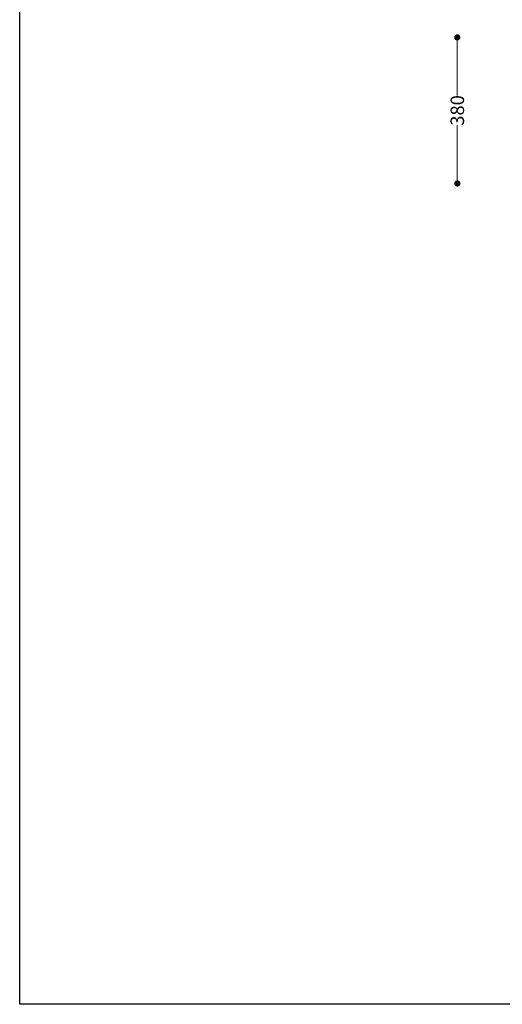
# Model space of a CAD drawing. Units: millimetres. Extents: x 10366 to 19220, y 24544 to 29685.
# Drawn here: x 10366 to 11621, y 24552 to 27113 of the extents above; entities that cross this region are included whole.
import ezdxf

# ---------------------------------------------------------------- set-up
doc = ezdxf.new("R2010")
doc.units = ezdxf.units.MM
doc.header["$LTSCALE"] = 3
doc.styles.get("Standard").update_dxf_attribs({"font": 'arial.ttf'})
doc.dimstyles.new('MATEUSZ', dxfattribs={"dimtxt": 35, "dimasz": 16, "dimexe": 0.18, "dimexo": 0.0625, "dimgap": 0.09, "dimtad": 0, "dimdec": 0, "dimdsep": 46, "dimtxsty": 'Standard', "dimblk": 'DOT', "dimcen": 0.09, "dimse1": 1, "dimse2": 1, "dimadec": 0, "dimazin": 0, "dimtfac": 1, "dimtdec": 0, "dimtofl": 0, "dimtmove": 0, "dimatfit": 3, "dimfxl": 1, "dimtolj": 1, "dimtzin": 0, "dimlwd": 9, "dimlwe": 9, "dimarcsym": 0})

# ---------------------------------------------------------------- blocks, each defined once
blk = doc.blocks.new('_Dot')
at = {"color": 0, "linetype": 'ByBlock', "lineweight": -2}
blk.add_line((-0.5, 0), (-1, 0), dxfattribs=at)
at = {"color": 0, "linetype": 'ByBlock', "const_width": 0.5}
blk.add_lwpolyline([(-0.25, 0, 1), (0.25, 0, 1)], format="xyb", close=True, dxfattribs=at)
blk = doc.blocks.new('*D32')
at = {"color": 0, "lineweight": 9, "transparency": 16777216}
for p, q in [((11503.9, 27051), (11503.9, 26915.7)), ((11503.9, 26703), (11503.9, 26838.3))]:
    blk.add_line(p, q, dxfattribs=at)
at = {"layer": 'Defpoints', "color": 0, "transparency": 16777216}
for p in [(11503.9, 27067), (11662.1, 27067), (11662.1, 26687)]:
    blk.add_point(p, dxfattribs=at)
at = {"color": 0, "lineweight": 9, "transparency": 16777216, "xscale": 16, "yscale": 16, "zscale": 16}
for p, rotation in [((11503.9, 27067), 90), ((11503.9, 26687), 270)]:
    blk.add_blockref('_Dot', p, dxfattribs=dict(at, rotation=rotation))
at = {"color": 0, "transparency": 16777216, "insert": (11503.9, 26877), "char_height": 35, "attachment_point": 5, "rotation": 90}
blk.add_mtext('\\A1;380', dxfattribs=at)

msp = doc.modelspace()

# ---------------------------------------------------------------- linework, layer by layer
msp.add_lwpolyline([(10366.2, 24552.5), (10366.2, 29684.6), (13995, 29684.6), (13995, 24552.5)], close=True)

# ---------------------------------------------------------------- dimensions: what is measured, and where the dimension line sits
dim = msp.add_linear_dim(base=(11503.9, 27067), p1=(11662.1, 26687), p2=(11662.1, 27067), angle=90, dimstyle='MATEUSZ')
dim.commit()
dim.dimension.update_dxf_attribs({"geometry": '*D32', "text_midpoint": (11503.9, 26877)})

doc.saveas('drawing.dxf')
